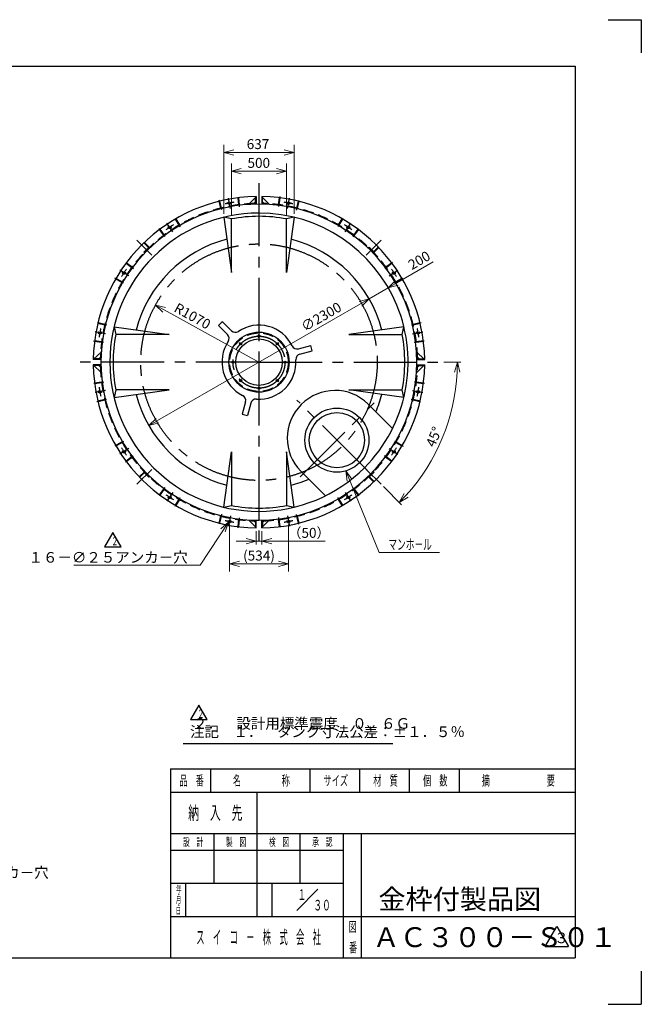
# Model space of a CAD drawing. Units: millimetres. Extents: x 30 to 12630, y 30 to 8940.
# Drawn here: x 7004 to 12630, y 30 to 8940 of the extents above; entities that cross this region are included whole.
import ezdxf

# ---------------------------------------------------------------- set-up
doc = ezdxf.new("R2010")
doc.units = ezdxf.units.MM
doc.header["$LTSCALE"] = 30
doc.header["$PDMODE"] = 1
for name, pattern in [('CENTER2', [28.575, 19.05, -3.175, 3.175, -3.175]), ('DIMENSION', [2e-15, 1e-15, 1e-15]), ('HIDDEN2', [4.7625, 3.175, -1.5875])]:
    doc.linetypes.add(name, pattern=pattern)
for name, color, linetype in [('FO0001_1', 7, 'Continuous'), ('PV0001_30', 7, 'Continuous'), ('TP1791_30', 7, 'Continuous'), ('画層1', 7, 'Continuous')]:
    doc.layers.add(name, color=color, linetype=linetype)
doc.styles.add('STD', font='monotxt.shx', dxfattribs={"width": 0.6, "bigfont": 'extfont2.shx'})
doc.dimstyles.new('ASKSTANDARD', dxfattribs={"dimscale": 30, "dimtxt": 3, "dimasz": 3, "dimexe": 1, "dimexo": 1, "dimgap": 1, "dimtad": 3, "dimzin": 9, "dimdsep": 46, "dimtxsty": 'STD', "dimblk": 'OPEN30', "dimcen": 0, "dimclrd": 4, "dimclre": 4, "dimclrt": 4, "dimazin": 2, "dimtm": 1e-09, "dimtfac": 0.5, "dimtmove": 0, "dimatfit": 0, "dimldrblk": 'OPEN30', "dimfxl": 1, "dimtolj": 1, "dimtzin": 0, "dimlwd": 9, "dimlwe": 9, "dimarcsym": 0})

# ---------------------------------------------------------------- blocks, each defined once
blk = doc.blocks.new('_Open30')
at = {"color": 0, "linetype": 'ByBlock', "lineweight": -2}
for p, q in [((-1, 0.268), (0, 0)), ((0, 0), (-1, -0.268)), ((0, 0), (-1, 0))]:
    blk.add_line(p, q, dxfattribs=at)
blk = doc.blocks.new('*D19')
at = {"layer": 'Defpoints', "color": 0, "linetype": 'Continuous'}
for p in [(9419.4, 7569.2), (8919.5, 7136.8), (9419.4, 7136.8)]:
    blk.add_point(p, dxfattribs=at)
at = {"layer": 'TP1791_30', "color": 4, "linetype": 'Continuous', "lineweight": 9}
for p, q in [((8919.5, 7166.8), (8919.5, 7637.8)), ((9419.4, 7166.8), (9419.4, 7637.8)), ((9009.5, 7569.2), (9329.4, 7569.2))]:
    blk.add_line(p, q, dxfattribs=at)
at = {"layer": 'TP1791_30', "color": 4, "linetype": 'Continuous', "lineweight": 9, "xscale": 89.99999530613447, "yscale": 89.99999530613447, "zscale": 89.99999530613447, "rotation": 180}
blk.add_blockref('_Open30', (8919.5, 7569.2), dxfattribs=at)
at = {"layer": 'TP1791_30', "color": 4, "linetype": 'Continuous', "lineweight": 9, "xscale": 89.99999530613447, "yscale": 89.99999530613447, "zscale": 89.99999530613447}
blk.add_blockref('_Open30', (9419.4, 7569.2), dxfattribs=at)
at = {"layer": 'TP1791_30', "color": 4, "linetype": 'Continuous', "insert": (9167.6, 7644.2), "char_height": 90, "attachment_point": 5, "style": 'STD'}
blk.add_mtext('\\A1;500', dxfattribs=at)
blk = doc.blocks.new('*D20')
at = {"layer": 'Defpoints', "color": 0, "linetype": 'Continuous'}
for p in [(9487.9, 7739.3), (8850.9, 7152.6), (9487.9, 7152.6)]:
    blk.add_point(p, dxfattribs=at)
at = {"layer": 'TP1791_30', "color": 4, "linetype": 'Continuous', "lineweight": 9}
for p, q in [((8850.9, 7182.6), (8850.9, 7807.9)), ((9487.9, 7182.6), (9487.9, 7807.9)), ((8940.9, 7739.3), (9397.9, 7739.3))]:
    blk.add_line(p, q, dxfattribs=at)
at = {"layer": 'TP1791_30', "color": 4, "linetype": 'Continuous', "lineweight": 9, "xscale": 89.99999530613447, "yscale": 89.99999530613447, "zscale": 89.99999530613447, "rotation": 180}
blk.add_blockref('_Open30', (8850.9, 7739.3), dxfattribs=at)
at = {"layer": 'TP1791_30', "color": 4, "linetype": 'Continuous', "lineweight": 9, "xscale": 89.99999530613447, "yscale": 89.99999530613447, "zscale": 89.99999530613447}
blk.add_blockref('_Open30', (9487.9, 7739.3), dxfattribs=at)
at = {"layer": 'TP1791_30', "color": 4, "linetype": 'Continuous', "insert": (9160.6, 7814.3), "char_height": 90, "attachment_point": 5, "style": 'STD'}
blk.add_mtext('\\A1;637', dxfattribs=at)
blk = doc.blocks.new('*D21')
at = {"layer": 'Defpoints', "color": 0, "linetype": 'Continuous'}
for p in [(10165.9, 6414.9), (8173, 5266.5)]:
    blk.add_point(p, dxfattribs=at)
at = {"layer": 'TP1791_30', "color": 4, "linetype": 'Continuous', "lineweight": 9}
blk.add_line((8251, 5311.5), (10087.9, 6370), dxfattribs=at)
at = {"layer": 'TP1791_30', "color": 4, "linetype": 'Continuous', "lineweight": 9, "xscale": 89.99999530613447, "yscale": 89.99999530613447, "zscale": 89.99999530613447}
for p, rotation in [((10165.9, 6414.9), 29.95254290975441), ((8173, 5266.5), 209.9525429097544)]:
    blk.add_blockref('_Open30', p, dxfattribs=dict(at, rotation=rotation))
at = {"layer": 'TP1791_30', "color": 4, "linetype": 'Continuous', "insert": (9732.9, 6251.9), "char_height": 90, "attachment_point": 5, "rotation": 29.95254, "style": 'STD'}
blk.add_mtext('\\A1;∅2300', dxfattribs=at)
blk = doc.blocks.new('*D22')
at = {"layer": 'Defpoints', "color": 0, "linetype": 'Continuous'}
for p in [(10590.7, 5840.7), (10812.4, 5840.7), (10904.3, 5375.9), (10061.1, 4949.1), (10274.5, 4735.6)]:
    blk.add_point(p, dxfattribs=at)
at = {"layer": 'TP1791_30', "color": 4, "linetype": 'Continuous', "lineweight": 9}
for p, q in [((10842.4, 5840.7), (10995.5, 5840.7)), ((10295.7, 4714.4), (10460.7, 4549.5))]:
    blk.add_line(p, q, dxfattribs=at)
blk.add_arc((9169.5, 5840.7), 1796.1, 317.87131, 357.12869, dxfattribs=at)
at = {"layer": 'TP1791_30', "color": 4, "linetype": 'Continuous', "lineweight": 9, "xscale": 89.99999530613447, "yscale": 89.99999530613447, "zscale": 89.99999530613447}
for p, rotation in [((10965.5, 5840.7), 88.56434447440294), ((10439.5, 4570.7), 226.4356554785905)]:
    blk.add_blockref('_Open30', p, dxfattribs=dict(at, rotation=rotation))
at = {"layer": 'TP1791_30', "color": 4, "linetype": 'Continuous', "insert": (10752.5, 5165.4), "char_height": 90, "attachment_point": 5, "rotation": 66.89849, "style": 'STD'}
blk.add_mtext('\\A1;45°', dxfattribs=at)
blk = doc.blocks.new('*D23')
at = {"layer": 'Defpoints', "color": 0, "linetype": 'Continuous'}
for p in [(10339.1, 6514.7), (10339.1, 6514.7), (10165.9, 6414.9)]:
    blk.add_point(p, dxfattribs=at)
at = {"layer": 'TP1791_30', "color": 4, "linetype": 'Continuous', "lineweight": 9}
for p, q in [((10417.1, 6559.7), (10745.4, 6748.9)), ((10165.9, 6414.9), (10339.1, 6514.7)), ((10165.9, 6414.9), (10087.9, 6370))]:
    blk.add_line(p, q, dxfattribs=at)
at = {"layer": 'TP1791_30', "color": 4, "linetype": 'Continuous', "lineweight": 9, "xscale": 89.99999530613447, "yscale": 89.99999530613447, "zscale": 89.99999530613447, "rotation": 209.9525570685276}
blk.add_blockref('_Open30', (10339.1, 6514.7), dxfattribs=at)
at = {"layer": 'TP1791_30', "color": 4, "linetype": 'Continuous', "insert": (10619.6, 6762.9), "char_height": 90, "attachment_point": 5, "rotation": 29.95256, "style": 'STD'}
blk.add_mtext('\\A1;200', dxfattribs=at)
blk = doc.blocks.new('_None')
blk = doc.blocks.new('*D24')
at = {"layer": 'Defpoints', "color": 0, "linetype": 'Continuous'}
for p in [(8232.3, 6357.1), (9169.4, 5840.7)]:
    blk.add_point(p, dxfattribs=at)
at = {"layer": 'TP1791_30', "color": 4, "linetype": 'Continuous', "lineweight": 9}
blk.add_line((9169.4, 5840.7), (8311.1, 6313.7), dxfattribs=at)
at = {"layer": 'TP1791_30', "color": 4, "linetype": 'Continuous', "lineweight": 9, "xscale": 89.99999530613447, "yscale": 89.99999530613447, "zscale": 89.99999530613447, "rotation": 151.1430068152176}
blk.add_blockref('_Open30', (8232.3, 6357.1), dxfattribs=at)
at = {"layer": 'TP1791_30', "color": 4, "linetype": 'Continuous', "insert": (8567.4, 6258.1), "char_height": 90, "attachment_point": 5, "rotation": 331.14301, "style": 'STD'}
blk.add_mtext('\\A1;R1070', dxfattribs=at)
blk = doc.blocks.new('訂正記号-2')
at = {"color": 4, "linetype": 'Continuous', "ltscale": 0.5}
for p, q in [((0, 4.32), (-2.5, 0)), ((2.5, 0), (0, 4.32)), ((-2.5, 0), (2.5, 0))]:
    blk.add_line(p, q, dxfattribs=at)
at = {"color": 4, "linetype": 'Continuous', "insert": (-0.48, 1.69), "char_height": 2.5, "attachment_point": 4, "style": 'STD'}
blk.add_mtext('{\\W0.61;\\T1.4;２}', dxfattribs=at)
blk = doc.blocks.new('*D26')
at = {"layer": 'Defpoints', "color": 0, "linetype": 'Continuous'}
for p in [(8902.9, 4402.7), (9436, 4402.7), (8902.9, 4015.8)]:
    blk.add_point(p, dxfattribs=at)
at = {"layer": 'TP1791_30', "color": 4, "linetype": 'Continuous', "lineweight": 9}
for p, q in [((8902.9, 4372.7), (8902.9, 3947.2)), ((9436, 4372.7), (9436, 3947.2)), ((9346, 4015.8), (8992.9, 4015.8))]:
    blk.add_line(p, q, dxfattribs=at)
at = {"layer": 'TP1791_30', "color": 4, "linetype": 'Continuous', "lineweight": 9, "xscale": 89.99999530613447, "yscale": 89.99999530613447, "zscale": 89.99999530613447}
for p, rotation in [((8902.9, 4015.8), 179.9999999764462), ((9436, 4015.8), 359.9999999764462)]:
    blk.add_blockref('_Open30', p, dxfattribs=dict(at, rotation=rotation))
at = {"layer": 'TP1791_30', "color": 4, "linetype": 'Continuous', "insert": (9169.4, 4090.8), "char_height": 90, "attachment_point": 5, "style": 'STD'}
blk.add_mtext('\\A1;(534)', dxfattribs=at)
blk = doc.blocks.new('リブ-TP')
at = {"layer": 'TP1791_30', "color": 4, "linetype": 'HIDDEN2'}
for p, q in [((-344.5, 1394.1), (-359.7, 1456.2)), ((-338.6, 1395.5), (-353.9, 1457.7)), ((-192, 1487.7), (-184, 1424.2)), ((-186.1, 1488.4), (-178, 1424.9)), ((-29.9, 1493.5), (-88.9, 1432.2)), ((-31, 1444), (-31, 1490.8)), ((88.9, 1432.2), (29.9, 1493.5)), ((31, 1444), (31, 1490.8)), ((178, 1424.9), (186.1, 1488.4)), ((184, 1424.2), (192, 1487.7)), ((353.9, 1457.7), (338.6, 1395.5)), ((359.7, 1456.2), (344.5, 1394.1)), ((-758, 1294.4), (-725.8, 1239.1)), ((-752.9, 1297.4), (-720.6, 1242.1)), ((720.6, 1242.1), (752.9, 1297.4)), ((725.8, 1239.1), (758, 1294.4)), ((-861.8, 1148.7), (-900.1, 1199.9)), ((-857, 1152.3), (-895.3, 1203.5)), ((895.3, 1203.5), (857, 1152.3)), ((900.1, 1199.9), (861.8, 1148.7)), ((-1041.6, 1079.4), (-999.4, 1037.2)), ((-1037.3, 1083.6), (-990.8, 1037.1)), ((1083.6, 1037.3), (1037.1, 990.8)), ((1079.4, 1041.6), (1037.2, 999.4)), ((-1203.5, 895.3), (-1152.3, 857)), ((-1199.9, 900.1), (-1148.7, 861.8)), ((1148.7, 861.8), (1199.9, 900.1)), ((1152.3, 857), (1203.5, 895.3)), ((-1242.1, 720.6), (-1297.4, 752.9)), ((-1239.1, 725.8), (-1294.4, 758)), ((1294.4, 758), (1239.1, 725.8)), ((1297.4, 752.9), (1242.1, 720.6)), ((-1456.2, 359.7), (-1394.1, 344.5)), ((1394.1, 344.5), (1456.2, 359.7)), ((-1457.7, 353.9), (-1395.5, 338.6)), ((1395.5, 338.6), (1457.7, 353.9)), ((-1424.9, 178), (-1488.4, 186.1)), ((-1424.2, 184), (-1487.7, 192)), ((1487.7, 192), (1424.2, 184)), ((1488.4, 186.1), (1424.9, 178)), ((-1432.2, 88.9), (-1493.5, 29.9)), ((-1444, 31), (-1490.8, 31)), ((1493.5, 29.9), (1432.2, 88.9)), ((1444, 31), (1490.8, 31)), ((-1493.5, -29.9), (-1432.2, -88.9)), ((-1444, -31), (-1490.8, -31)), ((1432.2, -88.9), (1493.5, -29.9)), ((1444, -31), (1490.8, -31)), ((-1488.4, -186.1), (-1424.9, -178)), ((1424.9, -178), (1488.4, -186.1)), ((-1487.7, -192), (-1424.2, -184)), ((1424.2, -184), (1487.7, -192)), ((-1395.5, -338.6), (-1457.7, -353.9)), ((-1394.1, -344.5), (-1456.2, -359.7)), ((1456.2, -359.7), (1394.1, -344.5)), ((1457.7, -353.9), (1395.5, -338.6)), ((-1297.4, -752.9), (-1242.1, -720.6)), ((-1294.4, -758), (-1239.1, -725.8)), ((1239.1, -725.8), (1294.4, -758)), ((1242.1, -720.6), (1297.4, -752.9)), ((-1152.3, -857), (-1203.5, -895.3)), ((-1148.7, -861.8), (-1199.9, -900.1)), ((1199.9, -900.1), (1148.7, -861.8)), ((1203.5, -895.3), (1152.3, -857)), ((-1083.6, -1037.3), (-1037.1, -990.8)), ((-1079.4, -1041.6), (-1037.2, -999.4)), ((1037.3, -1083.6), (990.8, -1037.1)), ((1041.6, -1079.4), (999.4, -1037.2)), ((-900.1, -1199.9), (-861.8, -1148.7)), ((-895.3, -1203.5), (-857, -1152.3)), ((857, -1152.3), (895.3, -1203.5)), ((861.8, -1148.7), (900.1, -1199.9)), ((-725.8, -1239.1), (-758, -1294.4)), ((-720.6, -1242.1), (-752.9, -1297.4)), ((752.9, -1297.4), (720.6, -1242.1)), ((758, -1294.4), (725.8, -1239.1)), ((-359.7, -1456.2), (-344.5, -1394.1)), ((-353.9, -1457.7), (-338.6, -1395.5)), ((-184, -1424.2), (-192, -1487.7)), ((-178, -1424.9), (-186.1, -1488.4)), ((186.1, -1488.4), (178, -1424.9)), ((192, -1487.7), (184, -1424.2)), ((338.6, -1395.5), (353.9, -1457.7)), ((344.5, -1394.1), (359.7, -1456.2)), ((-88.9, -1432.2), (-29.9, -1493.5)), ((-31, -1444), (-31, -1490.8)), ((29.9, -1493.5), (88.9, -1432.2)), ((31, -1444), (31, -1490.8))]:
    blk.add_line(p, q, dxfattribs=at)
at = {"layer": 'TP1791_30', "color": 1, "linetype": 'CENTER2'}
for p, q in [((-337.7, 1379.3), (-359.1, 1466.6)), ((-257.7, 1390.7), (-274.9, 1483.3)), ((-189.8, 1493.8), (-178.6, 1405.7)), ((179, 1408.7), (190.3, 1497.9)), ((257.7, 1390.7), (274.9, 1483.3)), ((358.2, 1462.6), (337, 1376.3)), ((-780.6, 1179.4), (-832.6, 1258)), ((-758.4, 1300.9), (-713.6, 1224.1)), ((715.2, 1226.8), (760.5, 1304.5)), ((780.6, 1179.4), (832.6, 1258)), ((-849.8, 1137.7), (-903.6, 1209.7)), ((901.2, 1206.4), (848, 1135.2)), ((-1105.1, 1105.1), (-969.8, 969.8)), ((1105.1, 1105.1), (969.8, 969.8)), ((-1206.4, 901.2), (-1135.2, 848)), ((1137.7, 849.8), (1209.7, 903.6)), ((-1179.4, 780.6), (-1258, 832.6)), ((1179.4, 780.6), (1258, 832.6)), ((-1226.8, 715.2), (-1304.5, 760.5)), ((1300.9, 758.4), (1224.1, 713.6)), ((-1462.6, 358.2), (-1376.3, 337)), ((1379.3, 337.7), (1466.6, 359.1)), ((-1390.7, 257.7), (-1483.3, 274.9)), ((1390.7, 257.7), (1483.3, 274.9)), ((-1408.7, 179), (-1497.9, 190.3)), ((1493.8, 189.8), (1405.7, 178.6)), ((-1493.8, -189.8), (-1405.7, -178.6)), ((-1390.7, -257.7), (-1483.3, -274.9)), ((1390.7, -257.7), (1483.3, -274.9)), ((1408.7, -179), (1497.9, -190.3)), ((-1379.3, -337.7), (-1466.6, -359.1)), ((1462.6, -358.2), (1376.3, -337)), ((-1300.9, -758.4), (-1224.1, -713.6)), ((-1179.4, -780.6), (-1258, -832.6)), ((1179.4, -780.6), (1258, -832.6)), ((1226.8, -715.2), (1304.5, -760.5)), ((-1137.7, -849.8), (-1209.7, -903.6)), ((1206.4, -901.2), (1135.2, -848)), ((-1105.1, -1105.1), (-969.8, -969.8)), ((1105.1, -1105.1), (969.8, -969.8)), ((-901.2, -1206.4), (-848, -1135.2)), ((849.8, -1137.7), (903.6, -1209.7)), ((-780.6, -1179.4), (-832.6, -1258)), ((-715.2, -1226.8), (-760.5, -1304.5)), ((758.4, -1300.9), (713.6, -1224.1)), ((780.6, -1179.4), (832.6, -1258)), ((-358.2, -1462.6), (-337, -1376.3)), ((-257.7, -1390.7), (-274.9, -1483.3)), ((-179, -1408.7), (-190.3, -1497.9)), ((189.8, -1493.8), (178.6, -1405.7)), ((257.7, -1390.7), (274.9, -1483.3)), ((337.7, -1379.3), (359.1, -1466.6))]:
    blk.add_line(p, q, dxfattribs=at)
at = {"layer": 'TP1791_30', "color": 4, "linetype": 'HIDDEN2', "ltscale": 0.5}
for p, q in [((-90, 1427.2), (-90, 1429.4)), ((-45.7, 1435.3), (-31, 1450.5)), ((45.7, 1435.3), (31, 1450.5)), ((90, 1427.2), (90, 1429.4)), ((-1041.3, 995.1), (-1037.1, 990.8)), ((995.1, 1041.3), (990.8, 1037.1)), ((-1427.2, 90), (-1429.4, 90)), ((1427.2, 90), (1429.4, 90)), ((-1435.3, 45.7), (-1450.5, 31)), ((1435.3, 45.7), (1450.5, 31)), ((-1435.3, -45.7), (-1450.5, -31)), ((1435.3, -45.7), (1450.5, -31)), ((-1427.2, -90), (-1429.4, -90)), ((1427.2, -90), (1429.4, -90)), ((-995.1, -1041.3), (-990.8, -1037.1)), ((1041.3, -995.1), (1037.1, -990.8)), ((-90, -1427.2), (-90, -1429.4)), ((-45.7, -1435.3), (-31, -1450.5)), ((45.7, -1435.3), (31, -1450.5)), ((90, -1427.2), (90, -1429.4))]:
    blk.add_line(p, q, dxfattribs=at)
at = {"layer": 'TP1791_30', "color": 7, "linetype": 'Continuous'}
for p, q in [((-25.2, 1499.8), (-25.2, 1429.8)), ((25.2, 1499.8), (25.2, 1429.8)), ((-1429.8, 25.2), (-1499.8, 25.2)), ((1429.8, 25.2), (1499.8, 25.2)), ((-1429.8, -25.2), (-1499.8, -25.2)), ((1429.8, -25.2), (1499.8, -25.2)), ((-25.2, -1499.8), (-25.2, -1429.8)), ((25.2, -1499.8), (25.2, -1429.8))]:
    blk.add_line(p, q, dxfattribs=at)
at = {"layer": 'TP1791_30', "color": 4, "linetype": 'HIDDEN2', "ltscale": 0.5}
for centre in [(-267, 1440.5), (267, 1440.5), (-808.6, 1221.6), (808.6, 1221.6), (-1221.6, 808.6), (1221.6, 808.6), (-1440.5, 267), (1440.5, 267), (-1440.5, -267), (1440.5, -267), (-1221.6, -808.6), (1221.6, -808.6), (-808.6, -1221.6), (808.6, -1221.6), (-267, -1440.5), (267, -1440.5)]:
    blk.add_circle(centre, 12.5, dxfattribs=at)
at = {"layer": 'TP1791_30', "color": 7, "linetype": 'Continuous'}
for start, end in [(90.95749, 179.04251), (0.95749, 89.04252), (180.95752, 269.04248), (270.95752, 359.04248)]:
    blk.add_arc((0, 0), 1500, start, end, dxfattribs=at)
at = {"layer": 'TP1791_30', "color": 4, "linetype": 'HIDDEN2'}
for centre, radius, start, end in [((0, 0), 1436, 91.56695, 178.43305), ((0, 0), 1436, 1.56695, 88.43305), ((53.9, -53.9), 1516.6, 133.99174, 136.23654), ((-53.9, -53.9), 1516.6, 43.99174, 46.23654), ((0, 0), 1436, 181.56695, 268.43305), ((0, 0), 1436, 271.56695, 358.43305), ((53.9, 53.9), 1516.6, 223.99174, 226.23654), ((-53.9, 53.9), 1516.6, 313.99174, 316.23654)]:
    blk.add_arc(centre, radius, start, end, dxfattribs=at)
at = {"layer": 'TP1791_30', "color": 1, "linetype": 'CENTER2'}
for start, end in [(98.93561, 102.06448), (77.93552, 81.06439), (121.93558, 125.06446), (54.93554, 58.06442), (144.93554, 148.06442), (31.93558, 35.06446), (167.93552, 171.06439), (8.93561, 12.06448), (188.93561, 192.06448), (347.93552, 351.06439), (211.93558, 215.06446), (324.93554, 328.06442), (234.93554, 238.06442), (301.93558, 305.06446), (257.93552, 261.06439), (278.93561, 282.06448)]:
    blk.add_arc((0, 0), 1465, start, end, dxfattribs=at)
at = {"layer": 'TP1791_30', "color": 4, "linetype": 'HIDDEN2', "ltscale": 0.5}
for centre, radius, start, end in [((-86, 1429.4), 4, 93.44302, 180), ((-39.5, 1444), 8.5, 271.56695, 360), ((-27, 1490.8), 4, 91.03761, 180), ((27, 1490.8), 4, 360, 88.96239), ((39.5, 1444), 8.5, 179.99999, 268.43305), ((86, 1429.4), 4, 360, 86.55698), ((-1429.4, 86), 4, 90, 176.55698), ((1429.4, 86), 4, 3.44302, 90), ((-1490.8, 27), 4, 90, 178.96239), ((-1444, 39.5), 8.5, 269.99999, 358.43305), ((1444, 39.5), 8.5, 181.56695, 270), ((1490.8, 27), 4, 1.03761, 90), ((-1490.8, -27), 4, 181.03761, 270), ((-1444, -39.5), 8.5, 1.56695, 90), ((-1429.4, -86), 4, 183.44302, 270), ((1429.4, -86), 4, 270, 356.55698), ((1444, -39.5), 8.5, 89.99999, 178.43305), ((1490.8, -27), 4, 270, 358.96239), ((-86, -1429.4), 4, 180, 266.55698), ((-39.5, -1444), 8.5, 359.99999, 88.43305), ((-27, -1490.8), 4, 180, 268.96239), ((27, -1490.8), 4, 271.03761, 0), ((39.5, -1444), 8.5, 91.56695, 180), ((86, -1429.4), 4, 273.44302, 0)]:
    blk.add_arc(centre, radius, start, end, dxfattribs=at)
blk = doc.blocks.new('*D31')
at = {"layer": 'Defpoints', "color": 0, "linetype": 'DIMENSION'}
for p in [(9144.3, 4340.9), (9194.6, 4340.9), (9194.6, 4221.2)]:
    blk.add_point(p, dxfattribs=at)
at = {"layer": 'TP1791_30', "color": 4, "linetype": 'DIMENSION', "lineweight": 9}
for p, q in [((9144.3, 4310.9), (9144.3, 4191.2)), ((9194.6, 4310.9), (9194.6, 4191.2)), ((9054.3, 4221.2), (8964.3, 4221.2)), ((9144.3, 4221.2), (9194.6, 4221.2)), ((9284.6, 4221.2), (9767.2, 4221.2))]:
    blk.add_line(p, q, dxfattribs=at)
at = {"layer": 'TP1791_30', "color": 4, "linetype": 'DIMENSION', "lineweight": 9, "xscale": 89.99999530614024, "yscale": 89.99999530614024, "zscale": 89.99999530614024}
blk.add_blockref('_Open30', (9144.3, 4221.2), dxfattribs=at)
at = {"layer": 'TP1791_30', "color": 4, "linetype": 'DIMENSION', "lineweight": 9, "xscale": 89.99999530614024, "yscale": 89.99999530614024, "zscale": 89.99999530614024, "rotation": 180}
blk.add_blockref('_Open30', (9194.6, 4221.2), dxfattribs=at)
at = {"layer": 'TP1791_30', "color": 4, "linetype": 'DIMENSION', "insert": (9622, 4296.2), "char_height": 90, "attachment_point": 5, "style": 'STD'}
blk.add_mtext('\\A1;（50）', dxfattribs=at)

msp = doc.modelspace()

# ---------------------------------------------------------------- linework, layer by layer
at = {"layer": 'FO0001_1', "color": 4, "linetype": 'Continuous'}
for p, q in [((12329.999, 8940), (12629.999, 8940)), ((12629.999, 8940), (12629.999, 8640)), ((8483.044, 2390.937), (10381.387, 2390.937)), ((8370, 2160), (8370, 1950)), ((8370, 2160), (12029.999, 2160)), ((8730, 2160), (8730, 1950)), ((9629.999, 2160), (9629.999, 1950)), ((10079.999, 2160), (10079.999, 1950)), ((10529.999, 2160), (10529.999, 1950)), ((10979.999, 2160), (10979.999, 1950)), ((9150, 1950), (9150, 825)), ((8370, 1575), (12029.999, 1575)), ((8760, 1575), (8760, 1125)), ((9540, 1575), (9540, 1125)), ((9929.999, 1575), (9929.999, 450)), ((10094.999, 1575), (10094.999, 450)), ((8370, 1425), (9929.999, 1425)), ((8370, 1125), (9929.999, 1125)), ((8505, 1125), (8505, 825)), ((9285, 1125), (9285, 825)), ((9512.041, 879.54), (9702.959, 1070.459)), ((8370, 825), (12029.999, 825)), ((12629.999, 330), (12629.999, 30)), ((12329.999, 30), (12629.999, 30))]:
    msp.add_line(p, q, dxfattribs=at)
at = {"layer": 'FO0001_1', "color": 2, "linetype": 'Continuous'}
for p, q in [((630, 8520), (12029.999, 8520)), ((12029.999, 8520), (12029.999, 450)), ((8370, 1950), (8370, 450)), ((8370, 1950), (12029.999, 1950)), ((630, 450), (12029.999, 450))]:
    msp.add_line(p, q, dxfattribs=at)
at = {"layer": 'FO0001_1', "color": 7, "linetype": 'Continuous'}
for p, q in [((11760.001, 553.133), (11865.002, 734.999)), ((11865, 735), (11970, 553.135)), ((11759.999, 553.135), (11969.999, 553.135))]:
    msp.add_line(p, q, dxfattribs=at)
at = {"layer": 'TP1791_30', "color": 1, "linetype": 'CENTER2'}
for p, q in [((9169.449, 7460.761), (9169.449, 5840.715)), ((9169.45, 5840.715), (7551.848, 5840.715)), ((9169.449, 5840.715), (10812.407, 5840.715)), ((9169.449, 5840.715), (9169.449, 4217.942)), ((10147.765, 4862.4), (9512.761, 5497.404)), ((9542.492, 4802.989), (10212.963, 5473.461))]:
    msp.add_line(p, q, dxfattribs=at)
at = {"layer": 'TP1791_30', "color": 7, "linetype": 'Continuous'}
for p, q in [((8919.45, 7136.825), (8850.95, 7152.606)), ((8850.95, 7152.606), (8919.45, 6653.119)), ((8919.45, 6653.119), (8919.45, 7136.825)), ((9487.95, 7152.606), (9419.45, 7136.825)), ((9487.95, 7152.606), (9419.45, 6653.119)), ((9419.45, 6653.119), (9419.45, 7136.825)), ((7857.559, 6159.216), (8357.046, 6090.716)), ((7857.559, 6159.216), (7873.34, 6090.715)), ((8884.752, 6090.058), (8803.218, 6171.592)), ((8920.107, 6125.414), (8838.573, 6206.948)), ((10481.341, 6159.215), (9981.854, 6090.715)), ((10465.559, 6090.715), (10481.341, 6159.215)), ((8357.046, 6090.716), (7873.341, 6090.716)), ((9981.854, 6090.715), (10465.559, 6090.715)), ((9527.736, 5962.6), (9639.114, 5992.443)), ((9540.677, 5914.304), (9652.055, 5944.147)), ((7857.559, 5522.216), (8357.046, 5590.716)), ((7873.34, 5590.715), (7857.559, 5522.216)), ((8357.046, 5590.716), (7873.34, 5590.716)), ((9981.853, 5590.715), (10465.559, 5590.715)), ((10481.341, 5522.215), (9981.853, 5590.715)), ((10481.34, 5522.215), (10465.559, 5590.715)), ((9047.565, 5482.429), (9017.722, 5371.052)), ((9095.862, 5469.488), (9066.018, 5358.111)), ((10378.453, 5240.04), (10156.122, 5462.371)), ((8850.95, 4528.825), (8919.45, 5028.312)), ((8919.45, 5028.312), (8919.45, 4544.606)), ((9419.45, 5028.312), (9419.45, 4544.606)), ((9487.95, 4528.825), (9419.45, 5028.312)), ((9770.125, 4631.712), (9547.794, 4854.043)), ((8850.95, 4528.825), (8919.45, 4544.606)), ((9419.45, 4544.606), (9487.95, 4528.825))]:
    msp.add_line(p, q, dxfattribs=at)
at = {"layer": 'TP1791_30', "color": 1, "linetype": 'CENTER2', "ltscale": 0.5}
for p, q in [((9169.45, 6062.5), (9169.45, 6092.176)), ((9012.624, 5997.541), (8991.641, 6018.524)), ((9326.275, 5997.541), (9347.259, 6018.525)), ((8947.665, 5840.715), (8917.99, 5840.715)), ((9391.235, 5840.715), (9420.91, 5840.715)), ((9012.624, 5683.89), (8991.641, 5662.906)), ((9169.45, 5618.931), (9169.45, 5589.255)), ((9326.275, 5683.89), (9347.259, 5662.906))]:
    msp.add_line(p, q, dxfattribs=at)
at = {"layer": 'TP1791_30', "color": 1, "linetype": 'CENTER2'}
for centre, radius in [((9169.449, 5840.715), 1070), ((9169.45, 5840.715), 235)]:
    msp.add_circle(centre, radius, dxfattribs=at)
at = {"layer": 'TP1791_30', "color": 7, "linetype": 'Continuous'}
for centre, radius in [((9169.45, 5840.715), 272), ((9169.45, 5840.715), 210), ((9874.834, 5135.331), 290), ((9874.834, 5135.331), 250)]:
    msp.add_circle(centre, radius, dxfattribs=at)
at = {"layer": 'TP1791_30', "color": 4, "linetype": 'HIDDEN2'}
msp.add_circle((9169.45, 5840.715), 265, dxfattribs=at)
at = {"layer": 'TP1791_30', "color": 7, "linetype": 'Continuous', "ltscale": 0.5}
for centre in [(9169.45, 6075.715), (9003.28, 6006.885), (9335.62, 6006.885), (8934.45, 5840.715), (9404.45, 5840.715), (9003.28, 5674.545), (9169.45, 5605.716), (9335.62, 5674.545)]:
    msp.add_circle(centre, 10, dxfattribs=at)
at = {"layer": 'TP1791_30', "color": 7, "linetype": 'Continuous'}
for centre, radius, start, end in [((9169.45, 5840.715), 1430, 90.0000025, 270.0000007), ((9169.45, 5840.715), 1430, 269.9999975, 90.0000025), ((9169.45, 5840.715), 1350, 90.0000025, 270.0000007), ((9169.45, 5840.715), 1320, 79.0825735, 100.917411), ((9169.45, 5840.715), 1350, 314.9999953, 90.0000025), ((9169.45, 5840.715), 1150, 104.6659008, 165.3340862), ((9169.45, 5840.715), 1150, 14.6659017, 75.3340837), ((9169.45, 5840.715), 335, 26.2333632, 123.7666614), ((9169.45, 5840.715), 1320, 169.082576, 190.9174067), ((8849.396, 6054.703), 50, 326.2333445, 45.0000012), ((8955.462, 6160.769), 50, 224.9999996, 303.7666564), ((9169.45, 5840.715), 1320, 349.0825744, 10.9174119), ((9169.45, 5840.715), 335, 146.2333392, 243.7666374), ((9514.795, 6010.896), 50, 206.2333582, 285.0000013), ((9553.618, 5866.007), 50, 104.9999995, 183.7666767), ((9169.45, 5840.715), 335, 314.9999987, 3.7666756), ((9169.45, 5840.715), 1150, 194.6659001, 255.3340855), ((8999.269, 5495.37), 50, 345.0000013, 63.7666529), ((9169.45, 5840.715), 335, 266.2333394, 314.9999987), ((9169.45, 5840.715), 1150, 336.9653492, 345.3340829), ((9144.158, 5456.547), 50, 86.2333376, 164.9999943), ((9169.45, 5840.715), 1350, 269.9999975, 314.9999953), ((9169.45, 5840.715), 1150, 284.6659026, 293.0346534), ((9169.45, 5840.715), 1320, 259.0825753, 280.9174128)]:
    msp.add_arc(centre, radius, start, end, dxfattribs=at)
at = {"layer": 'TP1791_30', "color": 4, "linetype": 'Continuous'}
for start, end in [(132.0966098, 137.9033908), (12.0966279, 17.9034011), (252.09661, 257.9033841)]:
    msp.add_arc((9169.45, 5840.715), 493.564, start, end, dxfattribs=at)
at = {"layer": 'TP1791_30', "color": 7, "linetype": 'Continuous'}
msp.add_ellipse((9851.958, 5158.207), major_axis=(304.164, 304.164), ratio=0.98480771, start_param=0, end_param=3.14159265, dxfattribs=at)
at = {"layer": 'TP1791_30', "color": 4, "linetype": 'Continuous'}
msp.add_point((9169.449, 5840.715), dxfattribs=at)

# ---------------------------------------------------------------- block references
at = {"layer": 'TP1791_30', "color": 7, "linetype": 'Continuous'}
msp.add_blockref('リブ-TP', (9169.45, 5840.715), dxfattribs=at)
at = {"layer": '画層1', "color": 7, "linetype": 'Continuous'}
for p, xscale, yscale, zscale in [((7847.648, 4170.81), 29.99999843538008, 29.99999843538008, 29.99999843538008), ((8625.889, 2608.671), 29.99999843538012, 29.99999843538012, 29.99999843538012)]:
    msp.add_blockref('訂正記号-2', p, dxfattribs=dict(at, xscale=xscale, yscale=yscale, zscale=zscale))

# ---------------------------------------------------------------- texts
at = {"layer": 'FO0001_1', "color": 4, "linetype": 'Continuous', "style": 'STD'}
for s, insert, char_height, attachment_point in [('{\\T1.4; \u3000 ２．\u3000設計用標準震度\u3000０．６Ｇ\u3000}', (8572.442, 2651.626), 95.99999, 4), ('{\\T1.4;注記\u3000１．\u3000タンク寸法公差：±１．５％}', (8545.172, 2495.937), 95.99999, 4), ('\\T1.40;\\W0.60;品\u3000番', (8559.847, 2055), 90, 5), ('\\T1.40;\\W0.60;名\u3000\u3000\u3000\u3000\u3000称', (9191.287, 2055), 90, 5), ('\\T1.40;\\W0.60;サイズ', (9864.847, 2055), 90, 5), ('\\T1.40;\\W0.60;材\u3000質', (10314.847, 2055), 90, 5), ('\\T1.40;\\W0.60;個\u3000数', (10764.847, 2055), 90, 5), ('\\T1.40;\\W0.60;摘\u3000\u3000\u3000\u3000\u3000\u3000\u3000要', (11516.493, 2055), 90, 5), ('\\T1.40;\\W0.60;納\u3000入\u3000先', (8774.09, 1762.5), 119.99999, 5), ('\\T1.40;\\W0.60;設\u3000計', (8573.206, 1500), 75, 5), ('\\T1.40;\\W0.60;製\u3000図', (8961.706, 1500), 75, 5), ('\\T1.40;\\W0.60;検\u3000図', (9351.706, 1500), 75, 5), ('\\T1.40;\\W0.60;承\u3000認', (9743.206, 1500), 75, 5), ('\\T1.40;\\W0.60;年', (8443.585, 1074), 60, 5), ('\\T1.40;\\W0.60;１', (9518.76, 1022.73), 95.99999, 4), ('{\\T1.4;金枠付製品図}', (10250.352, 981.988), 179.99999, 4), ('\\T1.40;\\W0.60;月', (8441.185, 975), 60, 5), ('\\T1.40;\\W0.60;・', (8443.585, 1024.5), 60, 5), ('\\T1.40;\\W0.60;日', (8438.785, 876), 60, 5), ('\\T1.40;\\W0.60;・', (8443.585, 925.5), 60, 5), ('\\T1.40;\\W0.60;３０', (9661.949, 927.27), 95.99999, 4), ('\\T1.40;\\W0.46;ス\u3000イ\u3000コ\u3000－\u3000株\u3000式\u3000会\u3000社', (9166.296, 637.5), 119.99999, 5), ('\\T1.40;\\W0.60;図', (10018.027, 731.25), 90, 5), ('{\\T1.4;ＡＣ３００－Ｓ０１}', (10197.853, 637.5), 179.99999, 4), ('\\T1.40;\\W0.60;番', (10021.627, 543.75), 90, 5)]:
    msp.add_mtext(s, dxfattribs=dict(at, insert=insert, char_height=char_height, attachment_point=attachment_point))
at = {"layer": 'PV0001_30', "color": 4, "linetype": 'Continuous', "insert": (5825.077, 1174.468), "char_height": 96, "attachment_point": 7, "style": 'STD'}
msp.add_mtext('{\\T1.4;１６－∅２５アンカ－穴}', dxfattribs=at)
at = {"layer": 'TP1791_30', "color": 4, "linetype": 'Continuous', "char_height": 96, "style": 'STD'}
for s, insert, attachment_point in [('\\T1.40;\\W0.60;マンホ－ル', (10340.797, 4143.88), 7), ('{\\T1.4;１６－∅２５アンカ－穴}', (8523.996, 4122.572), 3)]:
    msp.add_mtext(s, dxfattribs=dict(at, insert=insert, attachment_point=attachment_point))
at = {"layer": '画層1', "color": 4, "linetype": 'Continuous', "insert": (11841.657, 631.14), "char_height": 96, "attachment_point": 4, "style": 'STD'}
msp.add_mtext('{\\T1.4;３}', dxfattribs=at)

# ---------------------------------------------------------------- dimensions: what is measured, and where the dimension line sits
at = {"layer": 'TP1791_30', "color": 7, "linetype": 'Continuous'}
for base, p1, p2, angle, override, picture, middle in [((9487.95, 7739.28), (8850.95, 7152.606), (9487.95, 7152.606), 360, {"dimscale": 29.999998, "dimtxt": 3, "dimexe": 2.285995, "dimdec": 0, "dimblk1": 'Open30', "dimblk2": 'Open30', "dimsah": 1, "dimtzin": 8}, '*D20', (9160.553, 7739.28)), ((9419.45, 7569.186), (8919.45, 7136.825), (9419.45, 7136.825), 360, {"dimscale": 29.999998, "dimtxt": 3, "dimexe": 2.286011, "dimdec": 0, "dimblk1": 'Open30', "dimblk2": 'Open30', "dimsah": 1, "dimtzin": 8}, '*D19', (9167.64, 7569.186)), ((10339.142, 6514.747), (10165.855, 6414.891), (10339.142, 6514.747), 29.9525571, {"dimscale": 29.999998, "dimtxt": 3, "dimdec": 0, "dimblk1": 'None', "dimblk2": 'Open30', "dimsah": 1, "dimse1": 1, "dimse2": 1, "dimtzin": 8}, '*D23', (10657.049, 6697.94))]:
    dim = msp.add_linear_dim(base=base, p1=p1, p2=p2, angle=angle, dimstyle='ASKSTANDARD', override=override, dxfattribs=at)
    dim.commit()
    dim.dimension.update_dxf_attribs({"geometry": picture, "text_midpoint": middle, "dimtype": 160})
dim = msp.add_diameter_dim_2p(p1=(8173.045, 5266.541), p2=(10165.854, 6414.89), dimstyle='ASKSTANDARD', override={"dimscale": 29.999998, "dimtxt": 3, "dimdec": 0, "dimrnd": 0.1, "dimpost": '∅<>', "dimblk1": 'Open30', "dimblk2": 'Open30', "dimsah": 1, "dimtzin": 8}, dxfattribs=at)
dim.commit()
dim.dimension.update_dxf_attribs({"geometry": '*D21', "text_midpoint": (9770.305, 6186.956), "dimtype": 163})
dim = msp.add_radius_dim(center=(9169.449, 5840.715), mpoint=(8232.315, 6357.124), dimstyle='ASKSTANDARD', override={"dimscale": 29.999998, "dimtxt": 3, "dimdec": 0, "dimrnd": 0.1, "dimpost": 'R<>', "dimblk1": 'Open30', "dimblk2": 'Open30', "dimsah": 1, "dimtzin": 8}, dxfattribs=at)
dim.commit()
dim.dimension.update_dxf_attribs({"geometry": '*D24', "text_midpoint": (8531.207, 6192.419), "dimtype": 164})
dim = msp.add_angular_dim_2l(base=(10904.349, 5375.851), line1=((10590.684, 5840.715), (10812.407, 5840.715)), line2=((10061.06, 4949.106), (10274.519, 4735.647)), dimstyle='ASKSTANDARD', override={"dimscale": 29.999998, "dimtxt": 3, "dimblk1": 'Open30', "dimblk2": 'Open30', "dimsah": 1, "dimadec": 0, "dimtzin": 8}, dxfattribs=at)
dim.commit()
dim.dimension.update_dxf_attribs({"geometry": '*D22', "text_midpoint": (10821.523, 5135.996), "dimtype": 162})
dim = msp.add_linear_dim(base=(8902.93, 4015.818), p1=(9435.969, 4402.704), p2=(8902.93, 4402.704), angle=180, text='(534)', dimstyle='ASKSTANDARD', override={"dimscale": 29.999998, "dimtxt": 3, "dimexe": 2.286, "dimdec": 0, "dimblk1": 'Open30', "dimblk2": 'Open30', "dimsah": 1, "dimtzin": 8}, dxfattribs=at)
dim.commit()
dim.dimension.update_dxf_attribs({"geometry": '*D26', "text_midpoint": (9169.449, 4015.818), "dimtype": 160})
at = {"layer": 'TP1791_30', "color": 7, "linetype": 'DIMENSION'}
dim = msp.add_linear_dim(base=(9194.625, 4221.185), p1=(9144.274, 4340.927), p2=(9194.625, 4340.927), text='（50）', dimstyle='ASKSTANDARD', override={"dimscale": 29.999998, "dimzin": 8, "dimpost": '<>'}, dxfattribs=at)
dim.commit()
dim.dimension.update_dxf_attribs({"geometry": '*D31', "text_midpoint": (9622.009, 4221.185), "dimtype": 160})

# ---------------------------------------------------------------- leaders
at = {"layer": 'TP1791_30', "color": 4, "linetype": 'Continuous'}
for points in [[(9954.109, 4856.377), (10258.452, 4119.88), (10803.652, 4119.88)], [(8894.487, 4393.486), (8636.509, 4002.572), (7493.319, 4002.572)]]:
    msp.add_leader(points, dimstyle='ASKSTANDARD', override={"dimclrd": 0, "dimldrblk": 'Open30'}, dxfattribs=at)

doc.saveas('drawing.dxf')
